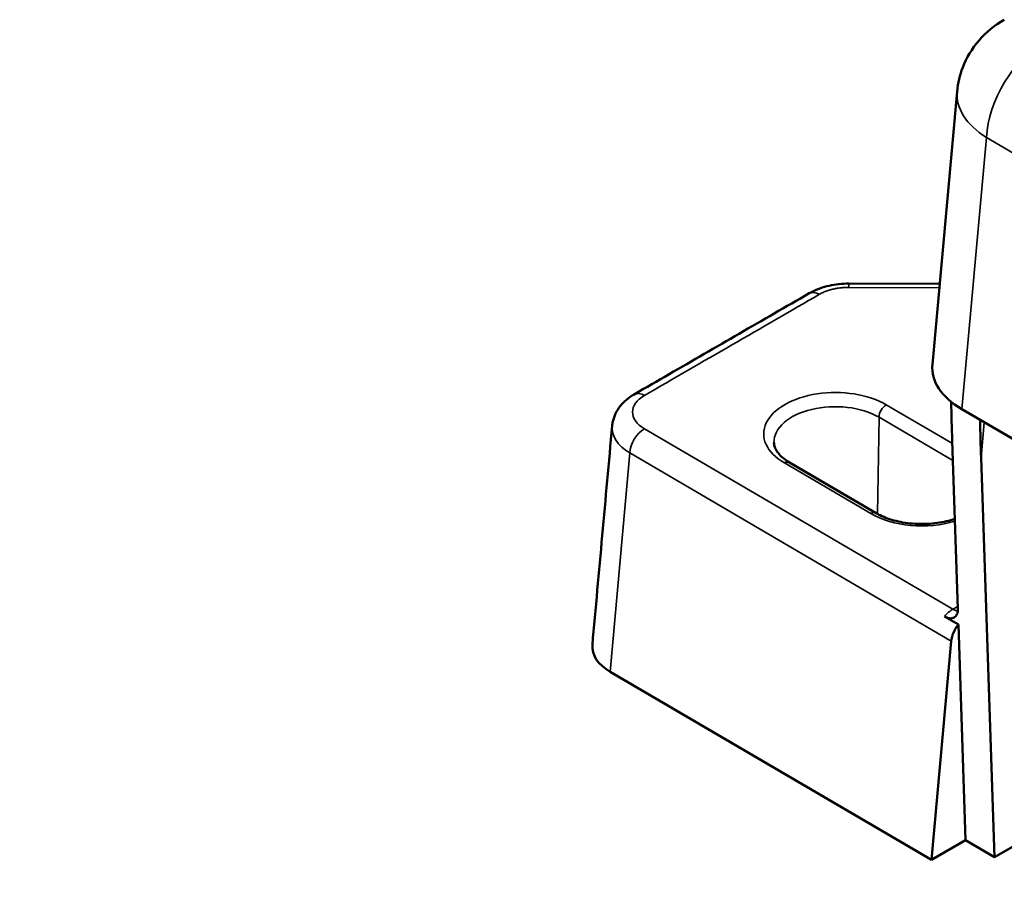
# Model space of a CAD drawing. Units: millimetres. Extents: x 4575 to 6468, y 1847 to 2892.
# Drawn here: x 5187 to 5235, y 2300 to 2343 of the extents above; entities that cross this region are included whole.
import ezdxf

# ---------------------------------------------------------------- set-up
doc = ezdxf.new("R2010")
doc.units = ezdxf.units.MM
doc.header["$LTSCALE"] = 5
doc.layers.add('Sichtbar (ISO)', color=7, linetype='Continuous', lineweight=50)
doc.layers.add('Sichtbar schmal (ISO)', color=7, linetype='Continuous', lineweight=35)

msp = doc.modelspace()

# ---------------------------------------------------------------- linework, layer by layer
at = {"layer": 'Sichtbar (ISO)'}
for p, q in [((5233.16, 2339.37), (5231.952, 2326.07)), ((5232.308, 2329.992), (5227.878, 2330.009)), ((5294.562, 2288.119), (5233.386, 2323.894)), ((5233.195, 2314.17), (5232.921, 2322.354)), ((5234.327, 2321.517), (5234.978, 2302.075)), ((5224.992, 2321.296), (5229.207, 2318.831)), ((5232.548, 2313.798), (5233.221, 2313.404)), ((5233.221, 2313.404), (5233.573, 2302.897)), ((5231.905, 2301.946), (5232.873, 2312.6)), ((5216.243, 2311.105), (5231.905, 2301.946)), ((5240.747, 2305.364), (5234.978, 2302.075)), ((5231.905, 2301.946), (5233.573, 2302.897)), ((5233.573, 2302.897), (5234.978, 2302.075))]:
    msp.add_line(p, q, dxfattribs=at)
at = {"layer": 'Sichtbar (ISO)', "extrusion": (0, 0, -1)}
for centre, major_axis, ratio, start_param, end_param in [((5236.959, 2325.919), (-5.014, 0), 0.575771, 5.505512, 6.335401), ((5236.441, 2320.222), (1.202, -27.264), 0.125864, 1.654603, 1.724673), ((5236.439, 2320.238), (-0.721, 16.359), 0.125864, 4.796195, 4.910692), ((5233.581, 2312.963), (0.542, 0.841), 0.550057, 3.952415, 4.888814), ((5218.387, 2312.32), (-3.008, 0), 0.575782, 5.505522, 6.335215)]:
    msp.add_ellipse(centre, major_axis=major_axis, ratio=ratio, start_param=start_param, end_param=end_param, dxfattribs=at)
at = {"layer": 'Sichtbar (ISO)'}
for points, knots in [([(5235.458, 2342.864), (5234.991, 2342.598), (5234.562, 2342.249), (5233.882, 2341.457), (5233.613, 2341.011), (5233.288, 2340.165), (5233.196, 2339.768), (5233.16, 2339.37)], [0, 0, 0, 0, 0.1626762, 0.1626762, 0.3157844, 0.3157844, 0.4363477, 0.4363477, 0.4363477, 0.4363477]), ([(5227.878, 2330.009), (5227.554, 2330.01), (5227.225, 2329.975), (5226.612, 2329.837), (5226.319, 2329.733), (5226.022, 2329.578), (5225.986, 2329.558), (5225.95, 2329.538)], [0, 0, 0, 0, 0.097274, 0.097274, 0.1936652, 0.1936652, 0.2072031, 0.2072031, 0.2072031, 0.2072031]), ([(5225.95, 2329.538), (5225.382, 2329.209), (5224.813, 2328.881), (5223.676, 2328.225), (5223.107, 2327.897), (5221.971, 2327.241), (5221.402, 2326.912), (5220.266, 2326.256), (5219.697, 2325.927), (5218.561, 2325.271), (5217.993, 2324.942), (5217.425, 2324.614)], [3.147565378, 3.147565378, 3.147565378, 3.147565378, 3.147806324, 3.147806324, 3.14804727, 3.14804727, 3.148288216, 3.148288216, 3.148529162, 3.148529162, 3.148770108, 3.148770108, 3.148770108, 3.148770108]), ([(5054.712, 2327.166), (5054.533, 2327.018), (5054.357, 2326.868), (5054.184, 2326.717), (5053.535, 2326.15), (5052.931, 2325.561), (5051.444, 2323.905), (5050.663, 2322.784), (5049.299, 2319.794), (5048.983, 2317.773), (5049.531, 2314.22), (5050.206, 2312.708), (5052.449, 2309.364), (5054.283, 2307.726), (5058.549, 2304.711), (5060.982, 2303.339), (5067.539, 2300.141), (5071.955, 2298.35), (5080.704, 2295.177), (5084.834, 2293.796), (5095.534, 2290.398), (5102.368, 2288.375), (5122.576, 2282.527), (5136.525, 2278.593), (5164.67, 2270.191), (5179.026, 2265.746), (5207.74, 2256.507), (5222.099, 2251.713), (5243.983, 2244.104), (5251.646, 2241.381), (5259.219, 2238.626)], [4.608087, 4.608087, 4.608087, 4.608087, 4.723124, 4.723124, 4.723124, 5.154014, 5.154014, 5.871595, 5.871595, 6.883205, 6.883205, 7.770026, 7.770026, 9.140082, 9.140082, 10.460747, 10.460747, 12.284734, 12.284734, 13.701812, 13.701812, 15.753156, 15.753156, 19.513641, 19.513641, 23.319624, 23.319624, 27.125606, 27.125606, 29.200646, 29.200646, 29.200646, 29.200646]), ([(5217.425, 2324.614), (5217.159, 2324.46), (5216.922, 2324.265), (5216.568, 2323.819), (5216.441, 2323.564), (5216.366, 2323.227), (5216.355, 2323.155), (5216.348, 2323.083)], [0, 0, 0, 0, 0.1016341, 0.1016341, 0.1960228, 0.1960228, 0.2208928, 0.2208928, 0.2208928, 0.2208928]), ([(5224.992, 2321.296), (5224.886, 2321.358), (5224.79, 2321.424), (5224.622, 2321.558), (5224.55, 2321.627), (5224.429, 2321.763), (5224.38, 2321.831), (5224.305, 2321.963), (5224.278, 2322.026), (5224.243, 2322.149), (5224.234, 2322.208), (5224.233, 2322.267)], [1.5707963, 1.5707963, 1.5707963, 1.5707963, 1.7241293, 1.7241293, 1.8774623, 1.8774623, 2.0307953, 2.0307953, 2.1841283, 2.1841283, 2.3374614, 2.3374614, 2.3374614, 2.3374614]), ([(5059.404, 2319.278), (5059.279, 2319.153), (5059.166, 2319.034), (5058.46, 2318.247), (5058.258, 2317.789), (5058.144, 2317.391), (5058.148, 2317.354), (5058.218, 2317.013), (5058.387, 2316.558), (5059.635, 2315.091), (5060.798, 2314.082), (5063.624, 2312.225), (5065.082, 2311.392), (5069.068, 2309.373), (5071.79, 2308.172), (5079.462, 2305.123), (5084.839, 2303.257), (5096.019, 2299.673), (5101.717, 2297.958), (5117.779, 2293.259), (5128.657, 2290.208), (5153.73, 2282.901), (5168.062, 2278.567), (5196.858, 2269.52), (5211.321, 2264.806), (5237.932, 2255.783), (5250.114, 2251.513), (5262.078, 2247.163)], [4.989374, 4.989374, 4.989374, 4.989374, 5.156215, 5.156215, 6.151755, 6.151755, 6.971804, 6.971804, 8.089435, 8.089435, 9.348284, 9.348284, 10.290397, 10.290397, 11.595228, 11.595228, 13.570688, 13.570688, 15.333858, 15.333858, 18.309439, 18.309439, 22.115421, 22.115421, 25.921403, 25.921403, 29.180938, 29.180938, 29.180938, 29.180938]), ([(5233.049, 2318.552), (5233.015, 2318.54), (5232.982, 2318.529), (5232.675, 2318.434), (5232.377, 2318.372), (5231.753, 2318.3), (5231.428, 2318.291), (5230.789, 2318.329), (5230.475, 2318.376), (5229.896, 2318.52), (5229.63, 2318.615), (5229.333, 2318.761), (5229.268, 2318.795), (5229.207, 2318.831)], [6.530497, 6.530497, 6.530497, 6.530497, 6.567707, 6.567707, 6.864723, 6.864723, 7.165583, 7.165583, 7.466993, 7.466993, 7.765471, 7.765471, 7.853982, 7.853982, 7.853982, 7.853982]), ([(5232.548, 2313.798), (5232.632, 2313.749), (5232.712, 2313.72), (5232.871, 2313.697), (5232.946, 2313.71), (5233.071, 2313.777), (5233.12, 2313.832), (5233.184, 2313.978), (5233.199, 2314.068), (5233.195, 2314.17)], [0.000001, 0.000001, 0.000001, 0.000001, 0.0355957, 0.0355957, 0.0760376, 0.0760376, 0.1169092, 0.1169092, 0.1574246, 0.1574246, 0.1574246, 0.1574246])]:
    msp.add_open_spline(points, degree=3, knots=knots, dxfattribs=at)
msp.add_open_spline([(5216.348, 2323.083), (5216.026, 2319.526), (5215.704, 2315.968), (5215.383, 2312.41)], degree=3, dxfattribs=at)
at = {"layer": 'Sichtbar schmal (ISO)'}
for p, q in [((5234.587, 2337.124), (5233.386, 2323.894)), ((5294.57, 2302.048), (5234.587, 2337.124)), ((5232.291, 2329.809), (5227.874, 2329.825)), ((5232.926, 2322.224), (5229.708, 2324.105)), ((5229.281, 2318.789), (5229.353, 2323.501)), ((5232.953, 2321.396), (5229.353, 2323.501)), ((5217.918, 2322.94), (5232.951, 2314.148)), ((5234.327, 2321.517), (5234.484, 2323.251)), ((5216.243, 2311.105), (5217.207, 2321.761)), ((5217.207, 2321.761), (5232.873, 2312.6)), ((5224.739, 2321.273), (5228.955, 2318.808)), ((5232.951, 2314.148), (5233.191, 2314.285))]:
    msp.add_line(p, q, dxfattribs=at)
at = {"layer": 'Sichtbar schmal (ISO)', "extrusion": (0, 0, -1)}
for centre, major_axis, ratio, start_param, end_param in [((5237.43, 2338.573), (-2.019, -3.453), 0.581028, 0.834542, 2.352979), ((5238.145, 2338.978), (4.988, -0.362), 0.576573, 2.322175, 3.152044), ((5227.874, 2329.009), (0.004, 1), 0.005218, 5.667696, 6.283186), ((5226.45, 2328.671), (-0.5, 0.866), 0.577109, 0, 0.78519), ((12300.52, -1758.14), (-10008.425, 0), 0.57735, 0.784611, 0.785816), ((5227.224, 2322.689), (-3.491, 0), 0.57735, 5.504177, 8.64577), ((5219.347, 2323.75), (-2.005, 0), 0.575782, 5.505522, 7.066421), ((5217.926, 2323.748), (-0.501, 0.866), 0.577805, 6.283181, 7.068977), ((5227.224, 2322.288), (-2.991, 0), 0.57735, 6.270842, 8.64577), ((5229.708, 2323.697), (-0.252, -0.432), 0.581028, 0.799636, 2.352979), ((5219.347, 2322.933), (-3.002, 0.09), 0.576535, 5.488234, 6.317918), ((5217.918, 2322.123), (0.505, 0.863), 0.581028, 3.976135, 5.494572), ((5224.739, 2320.865), (0.252, 0.432), 0.581028, 5.494572, 6.283185), ((5228.955, 2318.399), (0.252, 0.432), 0.581028, 5.494572, 6.283185), ((5231.439, 2320.224), (3.491, 0), 0.57735, 1.090489, 2.362585), ((5232.878, 2313.374), (0.575, 0.821), 0.518053, 4.870204, 5.452057), ((5232.951, 2314.965), (0.495, -0.869), 0.573649, 0.434139, 0.782223)]:
    msp.add_ellipse(centre, major_axis=major_axis, ratio=ratio, start_param=start_param, end_param=end_param, dxfattribs=at)
at = {"layer": 'Sichtbar schmal (ISO)'}
msp.add_open_spline([(5227.874, 2329.825), (5227.797, 2329.826), (5227.721, 2329.823), (5227.648, 2329.819), (5227.576, 2329.814), (5227.506, 2329.808), (5227.436, 2329.799), (5227.366, 2329.79), (5227.296, 2329.779), (5227.228, 2329.766), (5227.161, 2329.753), (5227.095, 2329.738), (5227.029, 2329.72), (5226.963, 2329.703), (5226.896, 2329.682), (5226.83, 2329.659), (5226.763, 2329.636), (5226.697, 2329.61), (5226.634, 2329.582), (5226.57, 2329.553), (5226.509, 2329.522), (5226.45, 2329.488)], degree=3, knots=[0, 0, 0, 0, 0.1428571, 0.1428571, 0.1428571, 0.2857143, 0.2857143, 0.2857143, 0.4285714, 0.4285714, 0.4285714, 0.5714286, 0.5714286, 0.5714286, 0.7142857, 0.7142857, 0.7142857, 0.8571429, 0.8571429, 0.8571429, 1, 1, 1, 1], dxfattribs=at)

doc.saveas('drawing.dxf')
